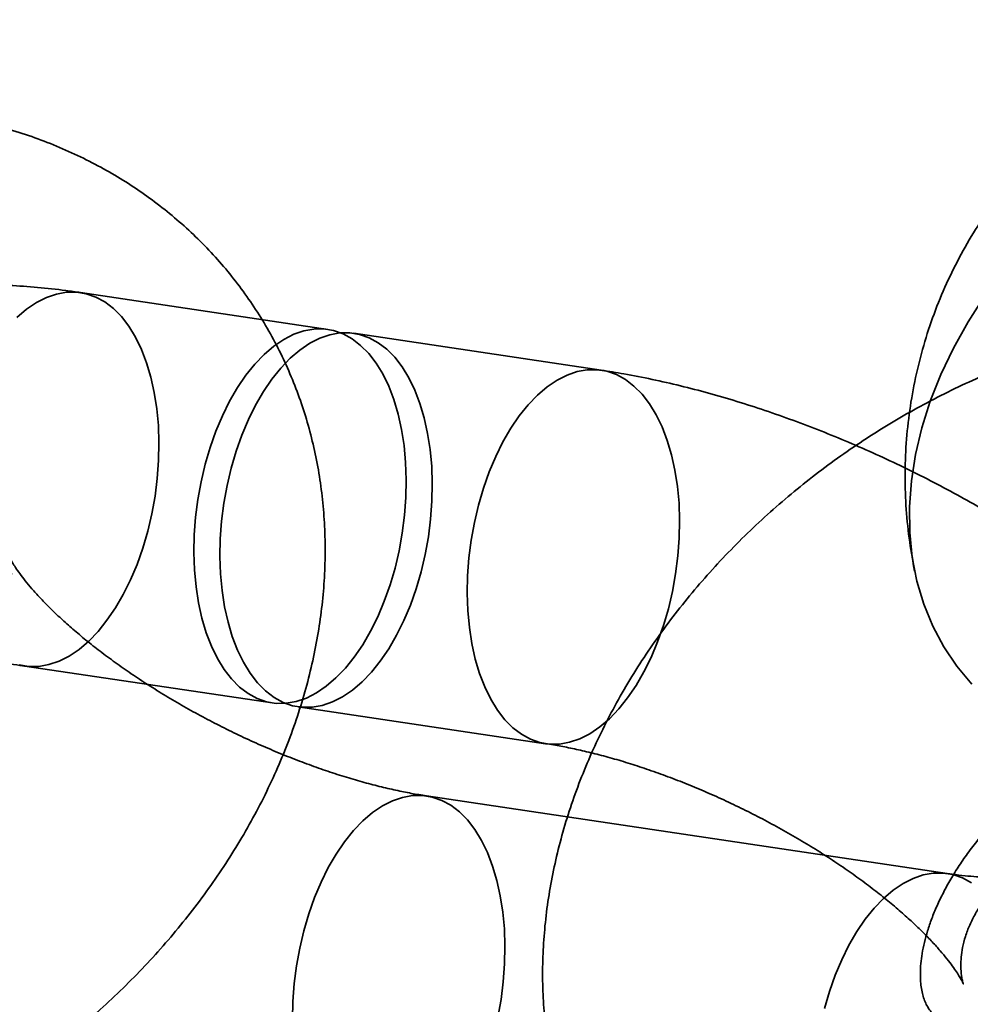
# Model space of a CAD drawing. Units: millimetres. Extents: x -22138 to 41718, y 767 to 53540.
# Drawn here: x 2497 to 2512, y 29319 to 29335 of the extents above; entities that cross this region are included whole.
import ezdxf

# ---------------------------------------------------------------- set-up
doc = ezdxf.new("R2010")
doc.units = ezdxf.units.MM

msp = doc.modelspace()

# ---------------------------------------------------------------- linework, layer by layer
at = {"color": 7, "linetype": 'Continuous', "lineweight": 35}
for p, q in [((2501.6527, 29329.958), (2497.7244, 29330.5435)), ((2505.9944, 29329.3108), (2502.0662, 29329.8963)), ((2496.8398, 29324.6091), (2500.7681, 29324.0235)), ((2501.1816, 29323.9619), (2505.1099, 29323.3764)), ((2511.4904, 29321.3137), (2503.2204, 29322.5464))]:
    msp.add_line(p, q, dxfattribs=at)
at = {"color": 7, "linetype": 'Continuous', "lineweight": 35, "flags": 128}
for points in [[(2496.7493, 29324.6273), (2496.9039, 29324.6018), (2497.0618, 29324.6033), (2497.2217, 29324.6317), (2497.3822, 29324.6867), (2497.5418, 29324.768), (2497.6991, 29324.8746), (2497.8525, 29325.0057), (2498.0008, 29325.1601), (2498.1426, 29325.3364), (2498.2766, 29325.533), (2498.4016, 29325.748), (2498.5164, 29325.9797), (2498.6201, 29326.2258), (2498.7116, 29326.4841), (2498.7902, 29326.7523), (2498.8552, 29327.0279), (2498.9059, 29327.3086), (2498.9419, 29327.5916), (2498.9628, 29327.8746), (2498.9686, 29328.1548), (2498.9591, 29328.4298), (2498.9344, 29328.697), (2498.8947, 29328.9541), (2498.8404, 29329.1987), (2498.772, 29329.4287), (2498.6901, 29329.6418), (2498.5955, 29329.8363), (2498.4889, 29330.0102), (2498.3715, 29330.1622), (2498.2442, 29330.2907), (2498.1081, 29330.3946), (2497.9646, 29330.4731), (2497.8149, 29330.5252), (2497.6604, 29330.5507), (2497.5024, 29330.5493), (2497.3425, 29330.5209), (2497.182, 29330.4658), (2497.0224, 29330.3846), (2496.8652, 29330.2779), (2496.7117, 29330.1468)], [(2511.883, 29324.3193), (2511.6439, 29324.6062), (2511.4358, 29324.9155), (2511.2598, 29325.2453), (2511.1169, 29325.5941), (2511.008, 29325.9597), (2510.9336, 29326.3403), (2510.894, 29326.7337), (2510.8896, 29327.1379), (2510.9204, 29327.5505), (2510.9861, 29327.9694), (2511.0864, 29328.3922), (2511.2208, 29328.8167), (2511.3886, 29329.2405), (2511.5887, 29329.6613), (2511.8202, 29330.0768), (2512.0818, 29330.4848)], [(2500.0036, 29324.5568), (2500.121, 29324.4048), (2500.2483, 29324.2763), (2500.3844, 29324.1724), (2500.5279, 29324.094), (2500.6776, 29324.0418), (2500.8321, 29324.0163), (2500.9901, 29324.0178), (2501.15, 29324.0462), (2501.3105, 29324.1012), (2501.4701, 29324.1824), (2501.6273, 29324.2891), (2501.7808, 29324.4202), (2501.9291, 29324.5746), (2502.0709, 29324.7509), (2502.2048, 29324.9474), (2502.3298, 29325.1625), (2502.4447, 29325.3941), (2502.5483, 29325.6402), (2502.6399, 29325.8985), (2502.7185, 29326.1667), (2502.7835, 29326.4424), (2502.8342, 29326.723), (2502.8702, 29327.0061), (2502.8911, 29327.289), (2502.8969, 29327.5692), (2502.8873, 29327.8442), (2502.8626, 29328.1115), (2502.8229, 29328.3686), (2502.7687, 29328.6132), (2502.7003, 29328.8431), (2502.6184, 29329.0563), (2502.5237, 29329.2507), (2502.4172, 29329.4247), (2502.2998, 29329.5766), (2502.1724, 29329.7052), (2502.0364, 29329.8091), (2501.8929, 29329.8875), (2501.7432, 29329.9397), (2501.5887, 29329.9652), (2501.4307, 29329.9637), (2501.2708, 29329.9353), (2501.1103, 29329.8803), (2500.9507, 29329.7991), (2500.7935, 29329.6924), (2500.64, 29329.5613), (2500.4917, 29329.4069), (2500.3499, 29329.2306), (2500.2159, 29329.0341), (2500.091, 29328.819), (2499.9761, 29328.5874), (2499.8724, 29328.3413), (2499.7809, 29328.083), (2499.7023, 29327.8148), (2499.6373, 29327.5391), (2499.5866, 29327.2585), (2499.5506, 29326.9754), (2499.5297, 29326.6925), (2499.5239, 29326.4123), (2499.5334, 29326.1373), (2499.5582, 29325.87), (2499.5978, 29325.6129), (2499.6521, 29325.3683), (2499.7205, 29325.1384), (2499.8024, 29324.9252), (2499.897, 29324.7308), (2500.0036, 29324.5568)], [(2500.4171, 29324.4951), (2500.5345, 29324.3432), (2500.6618, 29324.2147), (2500.7979, 29324.1107), (2500.9414, 29324.0323), (2501.0911, 29323.9801), (2501.2456, 29323.9547), (2501.4036, 29323.9561), (2501.5635, 29323.9845), (2501.724, 29324.0396), (2501.8836, 29324.1208), (2502.0408, 29324.2274), (2502.1943, 29324.3586), (2502.3426, 29324.513), (2502.4844, 29324.6892), (2502.6183, 29324.8858), (2502.7433, 29325.1009), (2502.8582, 29325.3325), (2502.9618, 29325.5786), (2503.0534, 29325.8369), (2503.132, 29326.1051), (2503.197, 29326.3808), (2503.2477, 29326.6614), (2503.2837, 29326.9445), (2503.3046, 29327.2274), (2503.3104, 29327.5076), (2503.3008, 29327.7826), (2503.2761, 29328.0498), (2503.2364, 29328.3069), (2503.1822, 29328.5516), (2503.1138, 29328.7815), (2503.0319, 29328.9946), (2502.9372, 29329.1891), (2502.8307, 29329.3631), (2502.7133, 29329.515), (2502.5859, 29329.6435), (2502.4499, 29329.7475), (2502.3064, 29329.8259), (2502.1567, 29329.8781), (2502.0022, 29329.9035), (2501.8442, 29329.9021), (2501.6843, 29329.8737), (2501.5238, 29329.8187), (2501.3642, 29329.7374), (2501.207, 29329.6308), (2501.0535, 29329.4997), (2500.9052, 29329.3453), (2500.7634, 29329.169), (2500.6294, 29328.9724), (2500.5045, 29328.7573), (2500.3896, 29328.5257), (2500.2859, 29328.2796), (2500.1944, 29328.0213), (2500.1158, 29327.7531), (2500.0508, 29327.4775), (2500.0001, 29327.1968), (2499.9641, 29326.9138), (2499.9432, 29326.6308), (2499.9374, 29326.3506), (2499.9469, 29326.0756), (2499.9717, 29325.8084), (2500.0113, 29325.5513), (2500.0656, 29325.3067), (2500.134, 29325.0767), (2500.2159, 29324.8636), (2500.3105, 29324.6691), (2500.4171, 29324.4951)], [(2504.3453, 29323.9096), (2504.4628, 29323.7577), (2504.5901, 29323.6291), (2504.7262, 29323.5252), (2504.8697, 29323.4468), (2505.0194, 29323.3946), (2505.1739, 29323.3691), (2505.3318, 29323.3706), (2505.4918, 29323.399), (2505.6523, 29323.454), (2505.8119, 29323.5353), (2505.9691, 29323.6419), (2506.1226, 29323.773), (2506.2708, 29323.9274), (2506.4126, 29324.1037), (2506.5466, 29324.3003), (2506.6716, 29324.5153), (2506.7864, 29324.747), (2506.8901, 29324.993), (2506.9817, 29325.2514), (2507.0603, 29325.5196), (2507.1252, 29325.7952), (2507.1759, 29326.0759), (2507.2119, 29326.3589), (2507.2329, 29326.6418), (2507.2386, 29326.9221), (2507.2291, 29327.197), (2507.2044, 29327.4643), (2507.1647, 29327.7214), (2507.1104, 29327.966), (2507.042, 29328.196), (2506.9602, 29328.4091), (2506.8655, 29328.6036), (2506.759, 29328.7775), (2506.6415, 29328.9295), (2506.5142, 29329.058), (2506.3782, 29329.1619), (2506.2346, 29329.2404), (2506.085, 29329.2925), (2505.9304, 29329.318), (2505.7725, 29329.3166), (2505.6125, 29329.2882), (2505.452, 29329.2331), (2505.2925, 29329.1519), (2505.1352, 29329.0452), (2504.9818, 29328.9141), (2504.8335, 29328.7597), (2504.6917, 29328.5834), (2504.5577, 29328.3869), (2504.4327, 29328.1718), (2504.3179, 29327.9402), (2504.2142, 29327.6941), (2504.1227, 29327.4358), (2504.044, 29327.1676), (2503.9791, 29326.8919), (2503.9284, 29326.6113), (2503.8924, 29326.3282), (2503.8714, 29326.0453), (2503.8657, 29325.7651), (2503.8752, 29325.4901), (2503.8999, 29325.2229), (2503.9396, 29324.9658), (2503.9939, 29324.7211), (2504.0623, 29324.4912), (2504.1442, 29324.278), (2504.2388, 29324.0836), (2504.3453, 29323.9096)], [(2501.0916, 29319.0007), (2501.0974, 29319.2809), (2501.1183, 29319.5639), (2501.1543, 29319.8469), (2501.205, 29320.1276), (2501.27, 29320.4032), (2501.3486, 29320.6714), (2501.4401, 29320.9297), (2501.5438, 29321.1758), (2501.6587, 29321.4075), (2501.7836, 29321.6225), (2501.9176, 29321.8191), (2502.0594, 29321.9954), (2502.2077, 29322.1498), (2502.3612, 29322.2809), (2502.5184, 29322.3875), (2502.678, 29322.4688), (2502.8385, 29322.5238), (2502.9984, 29322.5522), (2503.1564, 29322.5536), (2503.3109, 29322.5282), (2503.4606, 29322.476), (2503.6041, 29322.3976), (2503.7401, 29322.2936), (2503.8675, 29322.1651), (2503.9849, 29322.0132), (2504.0915, 29321.8392), (2504.1861, 29321.6447), (2504.268, 29321.4316), (2504.3364, 29321.2017), (2504.3906, 29320.957), (2504.4303, 29320.6999), (2504.455, 29320.4327), (2504.4646, 29320.1577), (2504.4588, 29319.8775), (2504.4379, 29319.5946), (2504.4019, 29319.3115), (2504.3512, 29319.0309)], [(2509.54, 29319.1705), (2509.6186, 29319.4387), (2509.7102, 29319.697), (2509.8138, 29319.9431), (2509.9287, 29320.1747), (2510.0537, 29320.3898), (2510.1877, 29320.5864), (2510.3295, 29320.7627), (2510.4777, 29320.9171), (2510.6312, 29321.0482), (2510.7884, 29321.1548), (2510.948, 29321.236), (2511.1085, 29321.2911), (2511.2685, 29321.3195), (2511.4264, 29321.3209), (2511.5809, 29321.2955), (2511.7306, 29321.2433), (2511.8741, 29321.1649)]]:
    msp.add_lwpolyline(points, dxfattribs=at)
at = {"color": 7, "linetype": 'Continuous', "lineweight": 35}
for points, knots in [([(2519.0789, 29334.7972), (2518.919, 29334.818), (2518.601, 29334.8593), (2518.1217, 29334.8816), (2517.6452, 29334.8751), (2517.1712, 29334.837), (2516.7017, 29334.7685), (2516.2381, 29334.6693), (2515.7818, 29334.5397), (2515.3345, 29334.3799), (2514.8974, 29334.1898), (2514.472, 29333.9697), (2514.0597, 29333.7194), (2513.6622, 29333.439), (2513.2813, 29333.1287), (2512.9191, 29332.7888), (2512.5779, 29332.4202), (2512.2602, 29332.024), (2511.9686, 29331.6019), (2511.7056, 29331.1562), (2511.4735, 29330.6895), (2511.2744, 29330.2048), (2511.1097, 29329.7053), (2510.9808, 29329.1943), (2510.8883, 29328.6749), (2510.8329, 29328.1504), (2510.8143, 29327.624), (2510.8332, 29327.0986), (2510.8841, 29326.5959), (2510.944, 29326.2717), (2510.9722, 29326.1193)], [0, 0, 0, 0, 0.0346957, 0.0689575, 0.1031107, 0.1371688, 0.1711576, 0.2051088, 0.2390616, 0.2730623, 0.3071658, 0.3414341, 0.3759345, 0.4107349, 0.4458937, 0.4814437, 0.5174082, 0.5537843, 0.5905429, 0.6276345, 0.6649967, 0.7025624, 0.7402668, 0.7780514, 0.8158655, 0.8536667, 0.8914207, 0.9290997, 0.9666819, 1, 1, 1, 1]), ([(2488.913, 29316.1027), (2489.0041, 29316.09), (2489.2429, 29316.0567), (2489.6345, 29316.0218), (2490.0885, 29316.0025), (2490.5478, 29316.0055), (2491.0114, 29316.0304), (2491.4781, 29316.0772), (2491.9466, 29316.1456), (2492.4155, 29316.2355), (2492.8837, 29316.3465), (2493.3499, 29316.4782), (2493.813, 29316.6303), (2494.2718, 29316.8022), (2494.7252, 29316.9933), (2495.1722, 29317.2033), (2495.6118, 29317.4316), (2496.0429, 29317.6775), (2496.4647, 29317.9405), (2496.8762, 29318.22), (2497.2765, 29318.5154), (2497.6646, 29318.826), (2498.0396, 29319.1513), (2498.4008, 29319.4905), (2498.7471, 29319.843), (2499.0777, 29320.2081), (2499.3917, 29320.585), (2499.6884, 29320.9729), (2499.9667, 29321.3711), (2500.2259, 29321.7786), (2500.4652, 29322.1946), (2500.6836, 29322.6179), (2500.8805, 29323.0475), (2501.0551, 29323.4822), (2501.2068, 29323.9209), (2501.335, 29324.3622), (2501.4393, 29324.8048), (2501.5193, 29325.2475), (2501.5748, 29325.6887), (2501.6057, 29326.1272), (2501.6121, 29326.5618), (2501.5941, 29326.991), (2501.5518, 29327.4138), (2501.4858, 29327.8291), (2501.3963, 29328.2357), (2501.2839, 29328.6328), (2501.149, 29329.0193), (2500.9922, 29329.3944), (2500.8141, 29329.7574), (2500.6153, 29330.1074), (2500.3963, 29330.4437), (2500.1579, 29330.7656), (2499.9007, 29331.0724), (2499.6253, 29331.3634), (2499.3324, 29331.6382), (2499.0228, 29331.896), (2498.6969, 29332.1365), (2498.3555, 29332.359), (2497.9992, 29332.5631), (2497.6287, 29332.7482), (2497.2447, 29332.9139), (2496.848, 29333.0598), (2496.4394, 29333.1854), (2496.0196, 29333.2901), (2495.6812, 29333.3566), (2495.4829, 29333.3873), (2495.4294, 29333.3956)], [0, 0, 0, 0, 0.00986969, 0.02585615, 0.04188974, 0.05800054, 0.07417643, 0.09040541, 0.10667594, 0.12297747, 0.13930081, 0.15563833, 0.17198342, 0.18833122, 0.20467933, 0.22102662, 0.23737303, 0.25371938, 0.27006715, 0.28641832, 0.30277514, 0.3191393, 0.33551302, 0.35189844, 0.36829729, 0.3847107, 0.40113898, 0.4175814, 0.43403593, 0.45049843, 0.4669621, 0.48341916, 0.49985996, 0.51627304, 0.53264542, 0.54896313, 0.56521177, 0.58137735, 0.59744706, 0.61341006, 0.62925815, 0.64498619, 0.66059236, 0.67607813, 0.69144813, 0.70670983, 0.72187315, 0.73695004, 0.75195411, 0.76690022, 0.78180413, 0.79668224, 0.81154803, 0.82641607, 0.8413031, 0.85622543, 0.87119864, 0.88623731, 0.90135461, 0.91656197, 0.93186872, 0.9472817, 0.96280501, 0.97843978, 0.99418414, 1, 1, 1, 1]), ([(2497.7244, 29330.5435), (2497.646, 29330.5547), (2497.4164, 29330.5876), (2497.0383, 29330.6288), (2496.5908, 29330.6602), (2496.1453, 29330.6717), (2495.7031, 29330.6623), (2495.2668, 29330.6303), (2494.84, 29330.5748), (2494.4412, 29330.4983), (2494.0726, 29330.4043), (2493.735, 29330.2964), (2493.4145, 29330.1719), (2493.1106, 29330.0312), (2492.8127, 29329.8694), (2492.5226, 29329.6845), (2492.2427, 29329.4754), (2491.9841, 29329.25), (2491.7472, 29329.0095), (2491.5324, 29328.7551), (2491.3398, 29328.4881), (2491.1697, 29328.2098), (2491.0225, 29327.9216), (2490.8982, 29327.6249), (2490.7969, 29327.3212), (2490.7187, 29327.0117), (2490.6634, 29326.6976), (2490.6307, 29326.3798), (2490.6204, 29326.0591), (2490.6325, 29325.7358), (2490.6669, 29325.4104), (2490.7236, 29325.0827), (2490.8029, 29324.7526), (2490.9053, 29324.4197), (2491.0316, 29324.0835), (2491.1826, 29323.7438), (2491.359, 29323.4009), (2491.5612, 29323.0555), (2491.7888, 29322.7093), (2492.0407, 29322.3644), (2492.3148, 29322.0234), (2492.6086, 29321.6886), (2492.9195, 29321.3616), (2493.2457, 29321.0433), (2493.5857, 29320.734), (2493.9381, 29320.4339), (2494.302, 29320.1428), (2494.6767, 29319.8609), (2495.0612, 29319.5881), (2495.4548, 29319.3246), (2495.857, 29319.0704), (2496.2668, 29318.8258), (2496.6837, 29318.591), (2497.1068, 29318.3663), (2497.5355, 29318.1519), (2497.969, 29317.9484), (2498.4066, 29317.7559), (2498.8475, 29317.575), (2499.2911, 29317.406), (2499.7368, 29317.2493), (2500.184, 29317.1054), (2500.6323, 29316.9748), (2501.0812, 29316.8578), (2501.5302, 29316.7554), (2501.9492, 29316.6729), (2502.2164, 29316.6308), (2502.3358, 29316.612)], [0, 0, 0, 0, 0.0091285, 0.02673953, 0.04453927, 0.06254344, 0.08071185, 0.09894375, 0.11706049, 0.13488048, 0.15039093, 0.1653907, 0.17990351, 0.19397594, 0.20766385, 0.22249159, 0.23693186, 0.25101519, 0.26480164, 0.27834523, 0.29169406, 0.30489181, 0.31797918, 0.33099536, 0.34396895, 0.35693782, 0.36994328, 0.3830291, 0.39624249, 0.40963493, 0.42326271, 0.43718682, 0.45147188, 0.46618311, 0.48138053, 0.49710921, 0.51338544, 0.53018164, 0.54741719, 0.56496495, 0.58267657, 0.60039048, 0.61800688, 0.63547771, 0.65278474, 0.66992879, 0.68692128, 0.70377876, 0.72051971, 0.73716289, 0.75372652, 0.77022802, 0.78668399, 0.80311034, 0.81952247, 0.83593556, 0.85236043, 0.86881179, 0.8853055, 0.90185816, 0.91848736, 0.93521191, 0.95205196, 0.96902892, 0.98616505, 1, 1, 1, 1]), ([(2517.7585, 29330.0673), (2517.6673, 29330.08), (2517.4285, 29330.1133), (2517.0369, 29330.1483), (2516.5829, 29330.1675), (2516.1236, 29330.1645), (2515.66, 29330.1396), (2515.1933, 29330.0929), (2514.7249, 29330.0244), (2514.2559, 29329.9346), (2513.7877, 29329.8235), (2513.3215, 29329.6918), (2512.8584, 29329.5398), (2512.3996, 29329.3679), (2511.9462, 29329.1767), (2511.4992, 29328.9667), (2511.0597, 29328.7385), (2510.6285, 29328.4926), (2510.2067, 29328.2296), (2509.7952, 29327.9501), (2509.395, 29327.6547), (2509.0069, 29327.344), (2508.6318, 29327.0187), (2508.2707, 29326.6795), (2507.9244, 29326.327), (2507.5938, 29325.9619), (2507.2797, 29325.5851), (2506.9831, 29325.1971), (2506.7047, 29324.7989), (2506.4455, 29324.3914), (2506.2063, 29323.9755), (2505.9878, 29323.5522), (2505.7909, 29323.1226), (2505.6163, 29322.6878), (2505.4646, 29322.2492), (2505.3364, 29321.8078), (2505.2321, 29321.3652), (2505.1521, 29320.9226), (2505.0966, 29320.4813), (2505.0657, 29320.0428), (2505.0593, 29319.6083), (2505.0774, 29319.179), (2505.1196, 29318.7562), (2505.1857, 29318.341), (2505.2751, 29317.9343), (2505.3876, 29317.5373), (2505.5225, 29317.1508), (2505.6792, 29316.7756), (2505.8573, 29316.4127), (2506.0562, 29316.0627), (2506.2751, 29315.7264), (2506.5136, 29315.4045), (2506.7708, 29315.0977), (2507.0462, 29314.8066), (2507.339, 29314.5319), (2507.6487, 29314.274), (2507.9746, 29314.0336), (2508.316, 29313.8111), (2508.6722, 29313.607), (2509.0427, 29313.4218), (2509.4267, 29313.2561), (2509.8234, 29313.1102), (2510.2321, 29312.9846), (2510.6518, 29312.8799), (2510.9902, 29312.8134), (2511.1886, 29312.7827), (2511.2421, 29312.7744)], [0, 0, 0, 0, 0.00986969, 0.02585615, 0.04188974, 0.05800054, 0.07417643, 0.09040541, 0.10667594, 0.12297747, 0.13930081, 0.15563833, 0.17198342, 0.18833122, 0.20467933, 0.22102662, 0.23737303, 0.25371938, 0.27006715, 0.28641832, 0.30277514, 0.3191393, 0.33551302, 0.35189844, 0.36829729, 0.3847107, 0.40113898, 0.4175814, 0.43403593, 0.45049843, 0.4669621, 0.48341916, 0.49985996, 0.51627304, 0.53264542, 0.54896313, 0.56521177, 0.58137735, 0.59744706, 0.61341006, 0.62925815, 0.64498619, 0.66059236, 0.67607813, 0.69144813, 0.70670983, 0.72187315, 0.73695004, 0.75195411, 0.76690022, 0.78180413, 0.79668224, 0.81154803, 0.82641607, 0.8413031, 0.85622543, 0.87119864, 0.88623731, 0.90135461, 0.91656197, 0.93186872, 0.9472817, 0.96280501, 0.97843978, 0.99418414, 1, 1, 1, 1]), ([(2510.6058, 29315.3793), (2510.6842, 29315.3681), (2510.9139, 29315.3352), (2511.292, 29315.294), (2511.7395, 29315.2626), (2512.1849, 29315.251), (2512.6272, 29315.2605), (2513.0635, 29315.2925), (2513.4902, 29315.348), (2513.8891, 29315.4244), (2514.2576, 29315.5185), (2514.5952, 29315.6264), (2514.9158, 29315.7509), (2515.2196, 29315.8915), (2515.5175, 29316.0534), (2515.8077, 29316.2383), (2516.0876, 29316.4474), (2516.3462, 29316.6728), (2516.583, 29316.9133), (2516.7979, 29317.1677), (2516.9905, 29317.4347), (2517.1605, 29317.713), (2517.3078, 29318.0012), (2517.4321, 29318.2978), (2517.5333, 29318.6016), (2517.6115, 29318.9111), (2517.6669, 29319.2252), (2517.6996, 29319.543), (2517.7098, 29319.8637), (2517.6977, 29320.1869), (2517.6634, 29320.5124), (2517.6067, 29320.84), (2517.5274, 29321.1702), (2517.425, 29321.5031), (2517.2987, 29321.8393), (2517.1477, 29322.179), (2516.9713, 29322.5219), (2516.7691, 29322.8673), (2516.5414, 29323.2135), (2516.2895, 29323.5584), (2516.0154, 29323.8994), (2515.7217, 29324.2342), (2515.4107, 29324.5612), (2515.0845, 29324.8795), (2514.7446, 29325.1888), (2514.3922, 29325.4889), (2514.0282, 29325.78), (2513.6536, 29326.0619), (2513.2691, 29326.3347), (2512.8754, 29326.5982), (2512.4733, 29326.8524), (2512.0634, 29327.097), (2511.6466, 29327.3318), (2511.2235, 29327.5565), (2510.7948, 29327.7708), (2510.3612, 29327.9744), (2509.9237, 29328.1669), (2509.4827, 29328.3478), (2509.0391, 29328.5168), (2508.5934, 29328.6734), (2508.1462, 29328.8174), (2507.698, 29328.948), (2507.2491, 29329.065), (2506.8, 29329.1674), (2506.3811, 29329.2499), (2506.1138, 29329.292), (2505.9944, 29329.3108)], [0, 0, 0, 0, 0.0091285, 0.0267395, 0.0445393, 0.0625434, 0.0807118, 0.0989438, 0.1170605, 0.1348805, 0.1503909, 0.1653907, 0.1799035, 0.1939759, 0.2076639, 0.2224916, 0.2369319, 0.2510152, 0.2648016, 0.2783452, 0.2916941, 0.3048918, 0.3179792, 0.3309954, 0.3439689, 0.3569378, 0.3699433, 0.3830291, 0.3962425, 0.4096349, 0.4232627, 0.4371868, 0.4514719, 0.4661831, 0.4813805, 0.4971092, 0.5133854, 0.5301816, 0.5474172, 0.564965, 0.5826766, 0.6003905, 0.6180069, 0.6354777, 0.6527847, 0.6699288, 0.6869213, 0.7037788, 0.7205197, 0.7371629, 0.7537265, 0.770228, 0.786684, 0.8031103, 0.8195225, 0.8359356, 0.8523604, 0.8688118, 0.8853055, 0.9018582, 0.9184874, 0.9352119, 0.952052, 0.9690289, 0.986165, 1, 1, 1, 1]), ([(2503.2204, 29322.5464), (2503.1787, 29322.5529), (2503.0613, 29322.571), (2502.8563, 29322.6091), (2502.6022, 29322.6642), (2502.3341, 29322.7309), (2502.0541, 29322.8092), (2501.7639, 29322.8992), (2501.4658, 29323.0006), (2501.1617, 29323.1131), (2500.8538, 29323.2363), (2500.5441, 29323.3696), (2500.2347, 29323.5122), (2499.9276, 29323.6633), (2499.6248, 29323.822), (2499.3282, 29323.9871), (2499.0398, 29324.1576), (2498.7615, 29324.3322), (2498.4948, 29324.5095), (2498.2415, 29324.6882), (2498.0031, 29324.8666), (2497.7809, 29325.0433), (2497.5761, 29325.2164), (2497.3899, 29325.3843), (2497.2231, 29325.5451), (2497.0763, 29325.6969), (2496.9498, 29325.8378), (2496.8436, 29325.9659), (2496.7574, 29326.0792), (2496.6902, 29326.1761), (2496.6411, 29326.2547), (2496.6084, 29326.3136), (2496.5903, 29326.3513), (2496.5842, 29326.3665), (2496.5876, 29326.3581), (2496.5973, 29326.3252), (2496.6097, 29326.267), (2496.6207, 29326.1831), (2496.626, 29326.0736), (2496.6202, 29325.9392), (2496.5982, 29325.7825), (2496.5548, 29325.6083), (2496.4868, 29325.4251), (2496.3947, 29325.2443), (2496.2842, 29325.0791), (2496.1659, 29324.9399), (2496.0508, 29324.8308), (2495.9476, 29324.7508), (2495.8615, 29324.6957), (2495.7952, 29324.6606), (2495.7503, 29324.641), (2495.7274, 29324.6331), (2495.7272, 29324.6334), (2495.7499, 29324.6391), (2495.796, 29324.6476), (2495.8654, 29324.6568), (2495.9582, 29324.6644), (2496.0743, 29324.6688), (2496.2132, 29324.6681), (2496.3744, 29324.6609), (2496.5571, 29324.6457), (2496.7157, 29324.6271), (2496.8134, 29324.6129), (2496.8398, 29324.6091)], [0, 0, 0, 0, 0.0092925, 0.0261688, 0.0432669, 0.0606286, 0.0782234, 0.0960209, 0.1139911, 0.1321049, 0.1503341, 0.1686512, 0.18703, 0.2054445, 0.2238695, 0.2422724, 0.260627, 0.2789075, 0.2970879, 0.3151411, 0.3330396, 0.3507549, 0.3682583, 0.3855212, 0.4025159, 0.4192174, 0.4356043, 0.4516622, 0.467386, 0.4827833, 0.4978785, 0.5127157, 0.5273619, 0.5419089, 0.5564743, 0.5711566, 0.5861036, 0.6014872, 0.6174881, 0.6342806, 0.6520037, 0.6707114, 0.6903027, 0.7104594, 0.730637, 0.7500703, 0.768394, 0.785533, 0.8016178, 0.816868, 0.8315173, 0.8457808, 0.859845, 0.8738664, 0.8879544, 0.9021948, 0.9166707, 0.9314415, 0.946546, 0.9620049, 0.9778241, 0.9939971, 1, 1, 1, 1]), ([(2512.1266, 29318.7088), (2512.0989, 29318.7132), (2512.0129, 29318.7269), (2511.8815, 29318.7562), (2511.7397, 29318.7981), (2511.6157, 29318.8455), (2511.5084, 29318.8969), (2511.4171, 29318.951), (2511.3399, 29319.0074), (2511.2744, 29319.0669), (2511.2164, 29319.1339), (2511.1693, 29319.2068), (2511.1303, 29319.291), (2511.101, 29319.3804), (2511.0794, 29319.4796), (2511.0654, 29319.5941), (2511.0607, 29319.7261), (2511.0682, 29319.8768), (2511.089, 29320.0398), (2511.1242, 29320.2145), (2511.1747, 29320.4), (2511.2413, 29320.5951), (2511.3247, 29320.7983), (2511.4254, 29321.0082), (2511.5434, 29321.223), (2511.6788, 29321.441), (2511.8313, 29321.6603), (2512.0004, 29321.8792), (2512.1855, 29322.0959), (2512.3857, 29322.3087), (2512.5999, 29322.5159), (2512.8269, 29322.7159), (2513.0654, 29322.9071), (2513.3138, 29323.0882), (2513.5704, 29323.2579), (2513.8334, 29323.4149), (2514.1011, 29323.5584), (2514.3714, 29323.6875), (2514.6423, 29323.8016), (2514.9119, 29323.9001), (2515.1781, 29323.983), (2515.439, 29324.05), (2515.6927, 29324.1015), (2515.9371, 29324.1378), (2516.1707, 29324.1594), (2516.3918, 29324.1673), (2516.5986, 29324.1624), (2516.7576, 29324.1491), (2516.8452, 29324.1369), (2516.8739, 29324.1329)], [0, 0, 0, 0, 0.0096874, 0.0300868, 0.0507485, 0.0719198, 0.0938284, 0.1167997, 0.1413241, 0.1682062, 0.1989355, 0.2365806, 0.2666642, 0.2929089, 0.316688, 0.33883, 0.3621734, 0.3842492, 0.4054829, 0.4261756, 0.4465254, 0.466668, 0.4866984, 0.506683, 0.526666, 0.5466694, 0.5667152, 0.586816, 0.6069765, 0.6271958, 0.6474686, 0.6677864, 0.6881383, 0.7085118, 0.7288934, 0.7492672, 0.7696167, 0.789929, 0.8101926, 0.830398, 0.8505388, 0.870612, 0.8906201, 0.9105713, 0.9304821, 0.9503793, 0.9702926, 0.9902679, 1, 1, 1, 1]), ([(2505.1099, 29323.3764), (2505.1516, 29323.3699), (2505.2689, 29323.3517), (2505.4739, 29323.3137), (2505.7281, 29323.2586), (2505.9961, 29323.1919), (2506.2762, 29323.1136), (2506.5663, 29323.0236), (2506.8645, 29322.9222), (2507.1685, 29322.8097), (2507.4764, 29322.6864), (2507.7861, 29322.5532), (2508.0955, 29322.4106), (2508.4027, 29322.2595), (2508.7055, 29322.1008), (2509.002, 29321.9356), (2509.2904, 29321.7652), (2509.5688, 29321.5906), (2509.8354, 29321.4133), (2510.0887, 29321.2346), (2510.3272, 29321.0562), (2510.5494, 29320.8795), (2510.7541, 29320.7063), (2510.9403, 29320.5385), (2511.1071, 29320.3777), (2511.2539, 29320.2259), (2511.3804, 29320.085), (2511.4866, 29319.9569), (2511.5729, 29319.8436), (2511.64, 29319.7467), (2511.6891, 29319.6681), (2511.7218, 29319.6092), (2511.74, 29319.5715), (2511.7461, 29319.5563), (2511.7427, 29319.5647), (2511.733, 29319.5976), (2511.7206, 29319.6558), (2511.7095, 29319.7397), (2511.7043, 29319.8492), (2511.71, 29319.9836), (2511.732, 29320.1403), (2511.7754, 29320.3144), (2511.8434, 29320.4977), (2511.9356, 29320.6785), (2512.046, 29320.8436), (2512.1644, 29320.9829), (2512.2794, 29321.0919), (2512.3826, 29321.172), (2512.4688, 29321.2271), (2512.535, 29321.2622), (2512.58, 29321.2817), (2512.6028, 29321.2897), (2512.6031, 29321.2894), (2512.5803, 29321.2837), (2512.5343, 29321.2752), (2512.4648, 29321.266), (2512.372, 29321.2584), (2512.256, 29321.254), (2512.117, 29321.2547), (2511.9559, 29321.2619), (2511.7732, 29321.2771), (2511.6145, 29321.2957), (2511.5169, 29321.3099), (2511.4904, 29321.3137)], [0, 0, 0, 0, 0.0092925, 0.0261688, 0.0432669, 0.0606286, 0.0782234, 0.0960209, 0.1139911, 0.1321049, 0.1503341, 0.1686512, 0.18703, 0.2054445, 0.2238695, 0.2422724, 0.260627, 0.2789075, 0.2970879, 0.3151411, 0.3330396, 0.3507549, 0.3682583, 0.3855212, 0.4025159, 0.4192174, 0.4356043, 0.4516622, 0.467386, 0.4827833, 0.4978785, 0.5127157, 0.5273619, 0.5419089, 0.5564743, 0.5711566, 0.5861036, 0.6014872, 0.6174881, 0.6342806, 0.6520037, 0.6707114, 0.6903027, 0.7104594, 0.730637, 0.7500703, 0.768394, 0.785533, 0.8016178, 0.816868, 0.8315173, 0.8457808, 0.859845, 0.8738664, 0.8879544, 0.9021948, 0.9166707, 0.9314415, 0.946546, 0.9620049, 0.9778241, 0.9939971, 1, 1, 1, 1])]:
    msp.add_open_spline(points, degree=3, knots=knots, dxfattribs=at)

doc.saveas('drawing.dxf')
